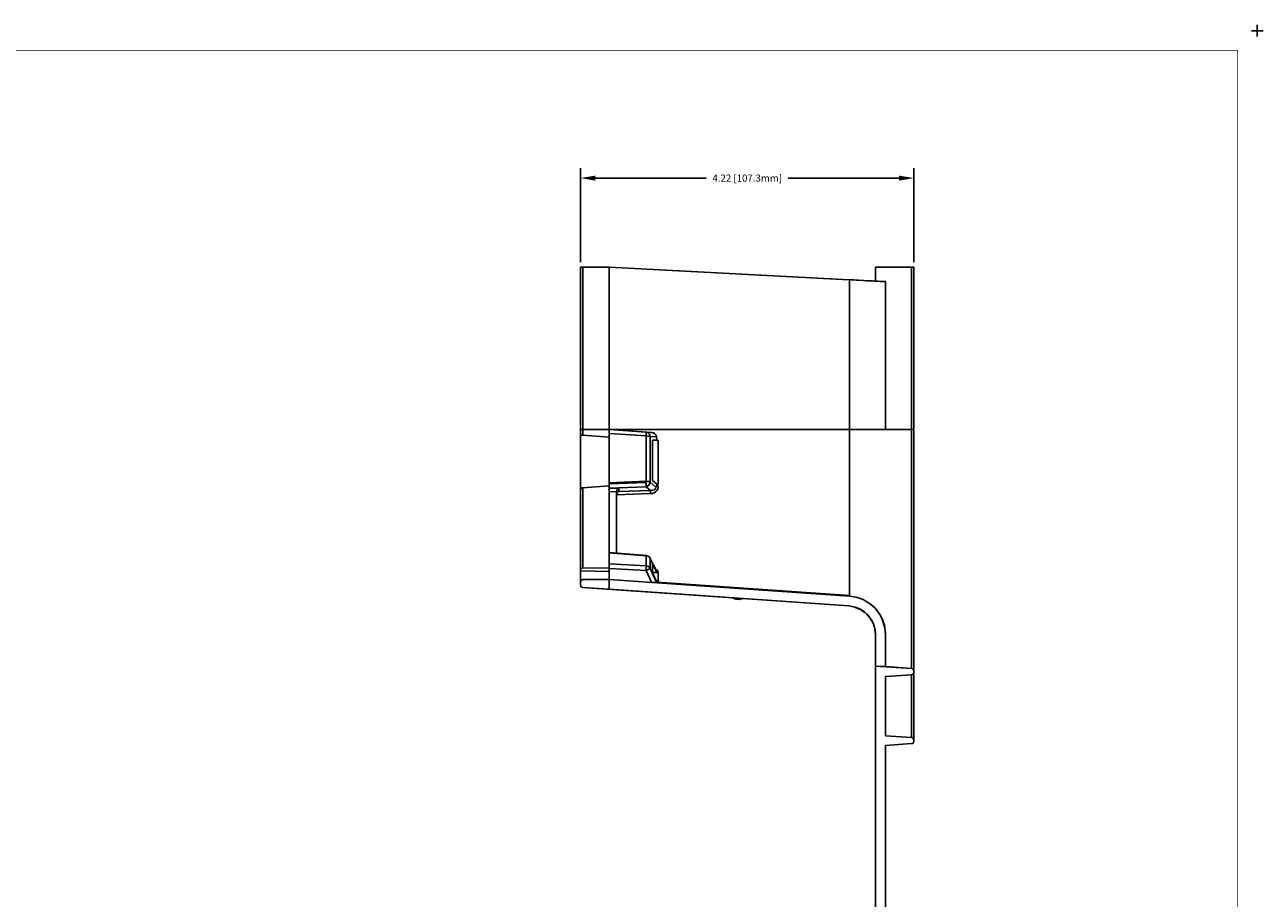
# Model space of a CAD drawing. Units: inches. Extents: x -0.1 to 34.1, y -0.1 to 22.1.
# Drawn here: x 18.4 to 34.1, y 11 to 22.1 of the extents above; entities that cross this region are included whole.
import ezdxf

# ---------------------------------------------------------------- set-up
doc = ezdxf.new("R2010")
doc.units = ezdxf.units.IN
doc.header["$MEASUREMENT"] = 0
doc.header["$PDMODE"] = 2
doc.header["$PDSIZE"] = 0.075
for name, color, linetype in [('Dimension', 6, 'Continuous'), ('Object', 5, 'Continuous'), ('Title Block', 3, 'Continuous')]:
    doc.layers.add(name, color=color, linetype=linetype)
doc.styles.get("Standard").update_dxf_attribs({"font": 'technic_.ttf'})
doc.dimstyles.get("Standard").update_dxf_attribs({"dimtxt": 0.09, "dimasz": 0.1875, "dimexe": 0.125, "dimexo": 0.0625, "dimgap": 0.09, "dimtad": 0, "dimtih": 1, "dimtoh": 1, "dimzin": 0, "dimdsep": 46, "dimtxsty": 'Standard', "dimcen": 0.09, "dimadec": 0, "dimazin": 0, "dimtfac": 1, "dimtofl": 0, "dimtmove": 0, "dimatfit": 3, "dimfxl": 0, "dimtolj": 1, "dimtzin": 0, "dimarcsym": 0})

# ---------------------------------------------------------------- blocks, each defined once
blk = doc.blocks.new('*D2')
at = {"layer": 'Defpoints', "color": 0}
for p in [(29.646, 20.131), (25.421, 19.001), (29.646, 19.001)]:
    blk.add_point(p, dxfattribs=at)
at = {"layer": 'Dimension', "color": 0, "lineweight": -2}
for p, q in [((25.421, 19.064), (25.421, 20.256)), ((29.646, 19.064), (29.646, 20.256)), ((25.608, 20.131), (27.013, 20.131)), ((29.459, 20.131), (28.054, 20.131))]:
    blk.add_line(p, q, dxfattribs=at)
at = {"layer": 'Dimension', "color": 0}
for points in [[(25.608, 20.162), (25.608, 20.099), (25.421, 20.131)], [(29.459, 20.162), (29.459, 20.099), (29.646, 20.131)]]:
    blk.add_solid(points, dxfattribs=at)
at = {"layer": 'Dimension', "color": 0, "insert": (27.534, 20.131), "char_height": 0.09, "attachment_point": 5}
blk.add_mtext('\\A1;4.22 [107.3mm]', dxfattribs=at)

msp = doc.modelspace()

# ---------------------------------------------------------------- linework, layer by layer
at = {"layer": 'Object'}
for p, q in [((25.425, 19.001), (25.421, 19.001)), ((25.421, 16.943), (25.421, 19.001)), ((25.421, 19.001), (25.425, 19.001)), ((25.421, 19.001), (25.421, 16.943)), ((25.436, 19.001), (25.425, 19.001)), ((25.436, 19.001), (25.425, 19.001)), ((25.452, 19.001), (25.436, 19.001)), ((25.436, 19.001), (25.452, 19.001)), ((25.783, 19.001), (25.452, 19.001)), ((25.783, 19.001), (25.452, 19.001)), ((25.452, 19.001), (25.452, 16.943)), ((28.822, 18.842), (25.783, 19.001)), ((25.783, 19.001), (28.831, 18.841)), ((28.822, 18.842), (25.783, 19.001)), ((25.783, 19.001), (28.831, 18.841)), ((25.783, 19.001), (25.783, 16.943)), ((29.617, 19.001), (29.162, 19.001)), ((29.162, 19.001), (29.162, 18.824)), ((29.162, 18.824), (29.162, 19.001)), ((29.162, 19.001), (29.617, 19.001)), ((29.632, 19.001), (29.617, 19.001)), ((29.617, 16.943), (29.617, 19.001)), ((29.632, 19.001), (29.617, 19.001)), ((29.642, 19.001), (29.632, 19.001)), ((29.642, 19.001), (29.632, 19.001)), ((29.646, 19.001), (29.642, 19.001)), ((29.646, 19.001), (29.642, 19.001)), ((29.646, 16.943), (29.646, 19.001)), ((29.646, 16.943), (29.646, 19.001)), ((28.885, 18.839), (28.822, 18.842)), ((28.885, 18.839), (28.822, 18.842)), ((28.822, 18.841), (28.822, 18.842)), ((28.915, 18.837), (28.831, 18.841)), ((28.831, 18.841), (28.831, 16.943)), ((28.915, 18.837), (28.831, 18.841)), ((28.885, 18.839), (28.95, 18.836)), ((28.95, 18.836), (28.885, 18.839)), ((29.002, 18.832), (28.915, 18.837)), ((29.002, 18.832), (28.915, 18.837)), ((28.95, 18.836), (29.01, 18.832)), ((29.01, 18.832), (28.95, 18.836)), ((29.043, 18.83), (29.002, 18.832)), ((29.043, 18.83), (29.002, 18.832)), ((29.01, 18.832), (29.063, 18.829)), ((29.063, 18.829), (29.01, 18.832)), ((29.083, 18.828), (29.043, 18.83)), ((29.083, 18.828), (29.043, 18.83)), ((29.063, 18.829), (29.087, 18.827)), ((29.087, 18.827), (29.063, 18.829)), ((29.121, 18.827), (29.083, 18.828)), ((29.121, 18.827), (29.083, 18.828)), ((29.155, 18.824), (29.121, 18.827)), ((29.155, 18.824), (29.121, 18.827)), ((29.143, 18.824), (29.156, 18.824)), ((29.156, 18.824), (29.143, 18.824)), ((29.186, 18.823), (29.155, 18.824)), ((29.186, 18.823), (29.155, 18.824)), ((29.162, 18.824), (29.156, 18.824)), ((29.162, 18.824), (29.156, 18.824)), ((29.162, 18.824), (29.162, 18.823)), ((29.175, 18.823), (29.162, 18.824)), ((29.175, 18.823), (29.162, 18.824)), ((29.162, 18.823), (29.162, 18.824)), ((29.213, 18.821), (29.186, 18.823)), ((29.213, 18.821), (29.186, 18.823)), ((29.193, 18.822), (29.286, 18.818)), ((29.193, 18.822), (29.286, 18.818)), ((29.236, 18.82), (29.213, 18.821)), ((29.236, 18.82), (29.213, 18.821)), ((29.255, 18.819), (29.236, 18.82)), ((29.255, 18.819), (29.236, 18.82)), ((29.279, 18.818), (29.255, 18.819)), ((29.279, 18.818), (29.255, 18.819)), ((29.286, 18.818), (29.279, 18.818)), ((29.279, 18.818), (29.286, 18.818)), ((29.286, 16.943), (29.286, 18.818)), ((29.286, 18.818), (29.286, 16.943)), ((25.425, 16.943), (25.421, 16.943)), ((25.421, 16.943), (25.421, 16.92)), ((25.421, 16.92), (25.421, 16.943)), ((25.421, 16.92), (25.421, 16.897)), ((25.421, 16.897), (25.421, 16.92)), ((25.421, 16.897), (25.421, 16.873)), ((25.421, 16.873), (25.421, 16.897)), ((25.421, 16.873), (25.421, 16.697)), ((25.421, 16.697), (25.421, 16.873)), ((25.421, 16.873), (25.426, 16.872)), ((25.424, 16.873), (25.421, 16.873)), ((25.421, 16.873), (25.426, 16.872)), ((25.424, 16.873), (25.421, 16.873)), ((25.431, 16.872), (25.424, 16.873)), ((25.431, 16.872), (25.424, 16.873)), ((25.436, 16.943), (25.425, 16.943)), ((25.441, 16.872), (25.431, 16.872)), ((25.441, 16.872), (25.431, 16.872)), ((25.452, 16.943), (25.436, 16.943)), ((25.45, 16.871), (25.436, 16.872)), ((25.45, 16.871), (25.436, 16.872)), ((25.452, 16.871), (25.441, 16.872)), ((25.452, 16.871), (25.441, 16.872)), ((25.783, 16.943), (25.452, 16.943)), ((25.452, 16.943), (25.452, 16.919)), ((25.452, 16.919), (25.452, 16.894)), ((25.452, 16.894), (25.452, 16.871)), ((25.452, 16.871), (25.783, 16.848)), ((25.783, 16.848), (25.452, 16.871)), ((28.831, 16.943), (25.783, 16.943)), ((25.783, 16.943), (26.322, 16.906)), ((26.322, 16.906), (25.783, 16.943)), ((25.783, 16.943), (26.254, 16.91)), ((25.783, 16.943), (25.783, 16.94)), ((25.783, 16.94), (25.783, 16.943)), ((25.783, 16.943), (26.254, 16.91)), ((25.783, 16.94), (25.783, 16.929)), ((25.783, 16.929), (25.783, 16.94)), ((25.783, 16.929), (25.783, 16.913)), ((25.783, 16.913), (25.783, 16.929)), ((25.783, 16.913), (25.783, 16.894)), ((25.783, 16.913), (25.783, 16.894)), ((25.783, 16.894), (25.783, 16.268)), ((25.783, 16.894), (26.253, 16.861)), ((25.783, 16.894), (25.783, 16.268)), ((26.253, 16.861), (26.254, 16.88)), ((26.273, 16.86), (26.253, 16.861)), ((26.253, 16.861), (26.253, 16.287)), ((26.279, 16.901), (26.254, 16.91)), ((26.254, 16.91), (26.322, 16.906)), ((26.254, 16.91), (26.322, 16.906)), ((26.254, 16.91), (26.254, 16.907)), ((26.254, 16.907), (26.254, 16.897)), ((26.254, 16.88), (26.254, 16.897)), ((26.291, 16.858), (26.273, 16.86)), ((26.279, 16.901), (26.296, 16.882)), ((26.291, 16.858), (26.303, 16.853)), ((26.296, 16.882), (26.304, 16.856)), ((26.304, 16.856), (26.303, 16.856)), ((26.303, 16.856), (26.303, 16.854)), ((26.303, 16.854), (26.303, 16.853)), ((26.303, 16.853), (26.303, 16.28)), ((26.385, 16.85), (26.304, 16.856)), ((26.322, 16.906), (26.344, 16.9)), ((26.389, 16.806), (26.333, 16.809)), ((26.389, 16.806), (26.333, 16.809)), ((26.333, 16.297), (26.333, 16.809)), ((26.364, 16.889), (26.344, 16.9)), ((26.379, 16.871), (26.364, 16.889)), ((26.385, 16.85), (26.379, 16.871)), ((26.379, 16.806), (26.403, 16.804)), ((26.403, 16.804), (26.379, 16.806)), ((26.385, 16.85), (26.389, 16.806)), ((26.389, 16.806), (26.403, 16.804)), ((26.403, 16.804), (26.389, 16.806)), ((26.403, 16.804), (26.403, 16.662)), ((28.921, 16.943), (28.831, 16.943)), ((28.831, 16.759), (28.831, 16.943)), ((29.007, 16.943), (28.921, 16.943)), ((29.086, 16.943), (29.007, 16.943)), ((29.155, 16.943), (29.086, 16.943)), ((29.211, 16.943), (29.155, 16.943)), ((29.253, 16.943), (29.211, 16.943)), ((29.277, 16.943), (29.253, 16.943)), ((29.286, 16.943), (29.277, 16.943)), ((29.286, 16.943), (29.617, 16.943)), ((29.617, 16.943), (29.617, 16.717)), ((29.632, 16.943), (29.617, 16.943)), ((29.642, 16.943), (29.632, 16.943)), ((29.642, 16.943), (29.646, 16.943)), ((29.646, 16.714), (29.646, 16.943)), ((29.646, 16.943), (29.646, 16.714)), ((25.421, 16.697), (25.421, 16.522)), ((25.421, 16.522), (25.421, 16.697)), ((26.403, 16.522), (26.403, 16.662)), ((28.831, 16.759), (28.831, 16.576)), ((29.617, 16.491), (29.617, 16.717)), ((29.646, 16.487), (29.646, 16.714)), ((29.646, 16.714), (29.646, 16.487)), ((25.421, 16.522), (25.421, 16.351)), ((25.421, 16.522), (25.421, 16.351)), ((26.403, 16.384), (26.403, 16.522)), ((28.831, 16.576), (28.831, 16.396)), ((29.617, 16.269), (29.617, 16.491)), ((29.646, 16.262), (29.646, 16.487)), ((29.646, 16.487), (29.646, 16.262)), ((25.421, 16.351), (25.421, 16.189)), ((25.421, 16.351), (25.421, 16.189)), ((26.403, 16.384), (26.403, 16.249)), ((28.831, 16.22), (28.831, 16.396)), ((25.424, 16.194), (25.421, 16.189)), ((25.421, 16.189), (25.421, 16.04)), ((25.421, 16.189), (25.421, 16.04)), ((25.431, 16.199), (25.424, 16.194)), ((25.431, 16.199), (25.441, 16.202)), ((25.441, 16.202), (25.452, 16.204)), ((25.783, 16.227), (25.452, 16.204)), ((25.452, 16.057), (25.452, 16.204)), ((25.783, 16.268), (26.253, 16.287)), ((26.253, 16.273), (25.783, 16.254)), ((25.783, 16.268), (25.783, 16.254)), ((25.783, 16.254), (25.783, 16.268)), ((25.783, 16.254), (25.783, 16.238)), ((25.783, 16.238), (25.783, 16.254)), ((25.783, 16.238), (25.783, 16.221)), ((25.783, 16.221), (25.783, 16.238)), ((25.783, 16.221), (25.783, 16.208)), ((25.783, 16.221), (25.783, 16.208)), ((25.783, 16.198), (26.254, 16.217)), ((25.783, 16.208), (25.783, 16.198)), ((25.783, 16.208), (25.783, 16.198)), ((25.783, 16.196), (25.906, 16.199)), ((25.783, 16.198), (25.783, 16.196)), ((25.783, 16.196), (25.783, 16.198)), ((25.783, 16.196), (25.783, 16.188)), ((25.783, 16.188), (25.783, 16.196)), ((25.783, 16.188), (25.783, 16.178)), ((25.783, 16.188), (25.783, 16.178)), ((25.783, 16.178), (25.783, 16.167)), ((25.783, 16.178), (25.783, 16.167)), ((25.881, 16.173), (25.879, 16.167)), ((25.881, 16.173), (25.887, 16.184)), ((25.887, 16.184), (25.896, 16.193)), ((25.906, 16.199), (25.896, 16.193)), ((25.906, 16.157), (25.906, 16.199)), ((26.273, 16.286), (26.253, 16.287)), ((26.253, 16.287), (26.253, 16.273)), ((26.254, 16.257), (26.253, 16.273)), ((26.254, 16.24), (26.254, 16.257)), ((26.254, 16.24), (26.254, 16.227)), ((26.279, 16.229), (26.254, 16.217)), ((26.254, 16.227), (26.254, 16.217)), ((26.309, 16.17), (26.254, 16.217)), ((26.291, 16.283), (26.273, 16.286)), ((26.296, 16.251), (26.279, 16.229)), ((26.291, 16.283), (26.303, 16.28)), ((26.304, 16.277), (26.296, 16.251)), ((26.303, 16.28), (26.303, 16.279)), ((26.303, 16.278), (26.303, 16.279)), ((26.303, 16.278), (26.304, 16.278)), ((26.304, 16.278), (26.304, 16.277)), ((26.304, 16.277), (26.377, 16.213)), ((26.309, 16.17), (26.332, 16.172)), ((26.353, 16.179), (26.332, 16.172)), ((26.389, 16.249), (26.333, 16.297)), ((26.37, 16.193), (26.353, 16.179)), ((26.377, 16.213), (26.37, 16.193)), ((26.384, 16.229), (26.377, 16.213)), ((26.389, 16.249), (26.384, 16.229)), ((26.403, 16.249), (26.387, 16.248)), ((26.387, 16.168), (26.399, 16.186)), ((26.393, 16.249), (26.389, 16.249)), ((26.403, 16.249), (26.393, 16.249)), ((26.401, 16.229), (26.393, 16.249)), ((26.403, 16.207), (26.399, 16.186)), ((26.401, 16.229), (26.403, 16.207)), ((28.831, 16.05), (28.831, 16.22)), ((29.617, 16.05), (29.617, 16.269)), ((29.646, 16.041), (29.646, 16.262)), ((29.646, 16.262), (29.646, 16.041)), ((25.421, 16.04), (25.421, 15.897)), ((25.421, 15.897), (25.421, 16.04)), ((25.452, 15.916), (25.452, 16.057)), ((25.783, 16.167), (25.783, 16.154)), ((25.783, 16.167), (25.783, 16.154)), ((25.877, 16.158), (25.783, 16.154)), ((25.783, 16.154), (25.783, 16.006)), ((25.783, 16.154), (25.783, 16.006)), ((25.879, 16.167), (25.877, 16.16)), ((25.877, 16.158), (25.877, 16.16)), ((25.877, 16.16), (25.877, 16.158)), ((25.877, 16.16), (25.877, 16.158)), ((25.877, 16.16), (25.877, 16.158)), ((25.877, 16.006), (25.877, 16.158)), ((25.877, 16.006), (25.877, 16.158)), ((26.309, 16.131), (25.877, 16.116)), ((25.879, 16.124), (25.877, 16.118)), ((25.881, 16.131), (25.879, 16.124)), ((25.887, 16.142), (25.881, 16.131)), ((25.896, 16.151), (25.887, 16.142)), ((25.906, 16.157), (25.896, 16.151)), ((26.309, 16.17), (25.906, 16.157)), ((26.309, 16.17), (26.307, 16.16)), ((26.307, 16.16), (26.307, 16.146)), ((26.309, 16.131), (26.307, 16.146)), ((26.309, 16.131), (26.331, 16.133)), ((26.353, 16.141), (26.331, 16.133)), ((26.353, 16.141), (26.372, 16.152)), ((26.387, 16.168), (26.372, 16.152)), ((28.831, 15.887), (28.831, 16.05)), ((29.617, 15.836), (29.617, 16.05)), ((29.646, 15.824), (29.646, 16.041)), ((29.646, 16.041), (29.646, 15.824)), ((25.421, 15.897), (25.421, 15.761)), ((25.421, 15.761), (25.421, 15.897)), ((25.452, 15.916), (25.452, 15.781)), ((25.783, 16.006), (25.783, 15.863)), ((25.783, 16.006), (25.783, 15.863)), ((25.783, 15.863), (25.783, 15.732)), ((25.783, 15.732), (25.783, 15.863)), ((25.877, 15.862), (25.877, 16.006)), ((25.877, 15.862), (25.877, 16.006)), ((25.877, 15.728), (25.877, 15.862)), ((25.877, 15.728), (25.877, 15.862)), ((28.831, 15.731), (28.831, 15.887)), ((25.421, 15.761), (25.421, 15.636)), ((25.421, 15.761), (25.421, 15.636)), ((25.452, 15.781), (25.452, 15.657)), ((25.783, 15.732), (25.783, 15.611)), ((25.783, 15.611), (25.783, 15.732)), ((25.877, 15.606), (25.877, 15.728)), ((25.877, 15.606), (25.877, 15.728)), ((28.831, 15.584), (28.831, 15.731)), ((29.617, 15.628), (29.617, 15.836)), ((29.646, 15.614), (29.646, 15.824)), ((29.646, 15.824), (29.646, 15.614)), ((25.421, 15.636), (25.421, 15.518)), ((25.421, 15.636), (25.421, 15.518)), ((25.452, 15.541), (25.452, 15.657)), ((25.783, 15.611), (25.783, 15.502)), ((25.783, 15.611), (25.783, 15.502)), ((25.877, 15.496), (25.877, 15.606)), ((25.877, 15.606), (25.877, 15.496)), ((28.831, 15.449), (28.831, 15.584)), ((29.617, 15.628), (29.617, 15.428)), ((29.646, 15.412), (29.646, 15.614)), ((29.646, 15.614), (29.646, 15.412)), ((25.421, 15.518), (25.421, 15.411)), ((25.421, 15.518), (25.421, 15.411)), ((25.421, 15.411), (25.421, 15.316)), ((25.421, 15.411), (25.421, 15.316)), ((25.452, 15.436), (25.452, 15.541)), ((25.452, 15.341), (25.452, 15.436)), ((25.783, 15.502), (25.783, 15.407)), ((25.783, 15.502), (25.783, 15.407)), ((25.783, 15.407), (25.783, 15.382)), ((25.783, 15.407), (25.783, 15.382)), ((25.877, 15.399), (25.877, 15.496)), ((25.877, 15.496), (25.877, 15.399)), ((25.877, 15.374), (25.877, 15.399)), ((25.877, 15.374), (25.877, 15.399)), ((28.831, 15.324), (28.831, 15.449)), ((29.617, 15.428), (29.617, 15.237)), ((29.646, 15.219), (29.646, 15.412)), ((29.646, 15.412), (29.646, 15.219)), ((25.421, 15.316), (25.421, 15.232)), ((25.421, 15.316), (25.421, 15.232)), ((25.421, 15.232), (25.421, 15.162)), ((25.421, 15.232), (25.421, 15.162)), ((25.452, 15.259), (25.452, 15.341)), ((25.452, 15.189), (25.452, 15.259)), ((25.783, 15.382), (25.783, 15.38)), ((25.783, 15.38), (25.783, 15.382)), ((25.783, 15.382), (26.253, 15.344)), ((25.783, 15.38), (25.783, 15.241)), ((26.253, 15.343), (25.783, 15.38)), ((25.783, 15.38), (25.783, 15.241)), ((25.783, 15.241), (25.783, 15.233)), ((25.783, 15.233), (25.783, 15.241)), ((25.783, 15.241), (26.253, 15.216)), ((25.783, 15.233), (25.783, 15.22)), ((25.783, 15.22), (25.783, 15.233)), ((26.273, 15.338), (26.253, 15.344)), ((26.253, 15.344), (26.253, 15.343)), ((26.273, 15.338), (26.253, 15.343)), ((26.253, 15.216), (26.253, 15.343)), ((26.291, 15.327), (26.273, 15.338)), ((26.293, 15.326), (26.289, 15.328)), ((26.291, 15.327), (26.303, 15.31)), ((26.303, 15.31), (26.291, 15.327)), ((26.303, 15.31), (26.303, 15.309)), ((26.303, 15.31), (26.304, 15.309)), ((26.303, 15.31), (26.303, 15.182)), ((26.304, 15.309), (26.303, 15.31)), ((26.303, 15.31), (26.303, 15.309)), ((26.304, 15.309), (26.303, 15.31)), ((26.303, 15.309), (26.304, 15.309)), ((26.304, 15.31), (26.304, 15.308)), ((26.376, 15.163), (26.304, 15.309)), ((26.304, 15.308), (26.304, 15.309)), ((26.304, 15.309), (26.376, 15.163)), ((26.304, 15.309), (26.376, 15.163)), ((26.304, 15.308), (26.304, 15.309)), ((26.377, 15.16), (26.304, 15.308)), ((26.389, 15.129), (26.333, 15.24)), ((26.333, 15.127), (26.333, 15.24)), ((26.341, 15.234), (26.376, 15.163)), ((28.831, 15.212), (28.831, 15.324)), ((29.617, 15.237), (29.617, 15.053)), ((25.424, 15.172), (25.421, 15.162)), ((25.421, 15.153), (25.421, 15.162)), ((25.421, 15.162), (25.421, 15.153)), ((25.421, 15.092), (25.421, 15.153)), ((25.421, 15.153), (25.783, 15.143)), ((25.421, 15.092), (25.421, 15.153)), ((25.421, 15.092), (25.421, 15.046)), ((25.421, 15.046), (25.421, 15.092)), ((25.424, 15.172), (25.431, 15.181)), ((25.431, 15.181), (25.441, 15.188)), ((25.452, 15.189), (25.441, 15.188)), ((25.783, 15.183), (25.452, 15.189)), ((25.783, 15.22), (25.783, 15.201)), ((25.783, 15.201), (25.783, 15.22)), ((25.783, 15.201), (25.783, 15.181)), ((25.783, 15.201), (25.783, 15.181)), ((25.783, 15.043), (25.783, 15.181)), ((25.783, 15.181), (26.254, 15.154)), ((25.783, 15.181), (25.783, 15.043)), ((26.273, 15.211), (26.253, 15.216)), ((26.253, 15.216), (26.254, 15.208)), ((26.254, 15.208), (26.254, 15.194)), ((26.254, 15.176), (26.254, 15.194)), ((26.254, 15.154), (26.254, 15.176)), ((26.279, 15.167), (26.254, 15.154)), ((26.254, 15.154), (26.321, 15.006)), ((26.291, 15.199), (26.273, 15.211)), ((26.296, 15.176), (26.279, 15.167)), ((26.303, 15.182), (26.291, 15.199)), ((26.304, 15.18), (26.294, 15.183)), ((26.304, 15.18), (26.296, 15.176)), ((26.303, 15.182), (26.303, 15.181)), ((26.303, 15.181), (26.303, 15.182)), ((26.303, 15.181), (26.304, 15.18)), ((26.304, 15.18), (26.385, 15.003)), ((26.403, 15.128), (26.333, 15.129)), ((26.389, 15.006), (26.333, 15.127)), ((26.373, 15.169), (26.387, 15.162)), ((26.384, 15.151), (26.376, 15.163)), ((26.377, 15.16), (26.376, 15.163)), ((26.381, 15.161), (26.376, 15.162)), ((26.377, 15.16), (26.384, 15.142)), ((26.384, 15.142), (26.389, 15.129)), ((26.399, 15.153), (26.387, 15.162)), ((26.389, 15.129), (26.393, 15.129)), ((26.401, 15.136), (26.393, 15.129)), ((26.393, 15.129), (26.403, 15.128)), ((26.399, 15.153), (26.403, 15.144)), ((26.403, 15.144), (26.401, 15.136)), ((26.403, 15.081), (26.403, 15.128)), ((26.403, 15.046), (26.403, 15.081)), ((28.831, 15.113), (28.831, 15.212)), ((28.831, 15.028), (28.831, 15.113)), ((29.646, 15.034), (29.646, 15.219)), ((29.646, 15.034), (29.646, 15.219)), ((25.421, 15.046), (25.421, 15.016)), ((25.421, 15.046), (25.421, 15.016)), ((25.421, 15.009), (25.425, 15.024)), ((25.425, 15.024), (25.421, 15.009)), ((25.424, 15.022), (25.421, 15.01)), ((25.424, 15.022), (25.421, 15.009)), ((25.421, 15.016), (25.421, 15.01)), ((25.421, 15.016), (25.421, 15.01)), ((25.421, 15.01), (25.421, 15.009)), ((25.421, 15.009), (25.421, 15.01)), ((25.421, 15.01), (25.421, 15.009)), ((25.421, 15.009), (25.421, 15.01)), ((25.421, 14.972), (25.421, 15.009)), ((25.421, 15.009), (25.421, 14.972)), ((25.425, 14.957), (25.421, 14.972)), ((25.425, 14.957), (25.421, 14.972)), ((25.425, 15.024), (25.424, 15.022)), ((25.425, 15.024), (25.436, 15.036)), ((25.436, 15.036), (25.425, 15.024)), ((25.431, 15.032), (25.425, 15.024)), ((25.435, 14.946), (25.425, 14.957)), ((25.435, 14.946), (25.425, 14.957)), ((25.441, 15.039), (25.431, 15.032)), ((25.451, 14.941), (25.435, 14.946)), ((25.451, 14.941), (25.435, 14.946)), ((25.436, 15.036), (25.452, 15.04)), ((25.452, 15.04), (25.436, 15.036)), ((25.441, 15.039), (25.452, 15.041)), ((25.452, 15.04), (25.441, 15.039)), ((25.441, 15.039), (25.452, 15.04)), ((25.783, 14.918), (25.451, 14.941)), ((27.347, 14.808), (25.451, 14.941)), ((25.451, 14.941), (25.783, 14.918)), ((25.451, 14.941), (27.347, 14.808)), ((25.783, 15.046), (25.452, 15.041)), ((25.783, 15.044), (25.452, 15.041)), ((25.452, 15.04), (25.783, 15.043)), ((25.783, 15.043), (25.452, 15.04)), ((25.452, 15.041), (25.452, 15.04)), ((25.783, 15.043), (25.783, 15.044)), ((28.831, 14.83), (25.783, 15.043)), ((25.783, 15.043), (25.783, 14.918)), ((28.831, 14.83), (25.783, 15.043)), ((25.783, 14.918), (28.822, 14.706)), ((25.783, 14.918), (28.822, 14.706)), ((26.324, 15.004), (26.344, 15.004)), ((26.344, 15.004), (26.364, 15.003)), ((28.831, 14.83), (26.364, 15.003)), ((26.385, 15.003), (26.379, 15.002)), ((26.385, 15.003), (26.389, 15.006)), ((28.831, 14.838), (26.389, 15.006)), ((26.403, 15.004), (26.389, 15.006)), ((26.403, 15.02), (26.403, 15.046)), ((26.403, 15.004), (26.403, 15.02)), ((26.403, 15.004), (28.831, 14.838)), ((28.831, 14.958), (28.831, 15.028)), ((28.831, 14.902), (28.831, 14.958)), ((29.617, 15.053), (29.617, 14.882)), ((29.646, 14.861), (29.646, 15.034)), ((29.646, 14.861), (29.646, 15.034)), ((27.475, 14.799), (27.347, 14.808)), ((27.389, 14.792), (27.347, 14.808)), ((27.389, 14.792), (27.347, 14.808)), ((27.347, 14.808), (27.475, 14.799)), ((27.432, 14.789), (27.389, 14.792)), ((27.432, 14.789), (27.389, 14.792)), ((27.475, 14.799), (27.432, 14.789)), ((27.475, 14.799), (27.432, 14.789)), ((27.471, 14.799), (27.48, 14.799)), ((27.475, 14.799), (28.822, 14.706)), ((28.822, 14.706), (27.475, 14.799)), ((28.831, 14.862), (28.831, 14.902)), ((28.831, 14.838), (28.831, 14.862)), ((28.831, 14.83), (28.831, 14.838)), ((28.915, 14.817), (28.831, 14.83)), ((28.915, 14.817), (28.831, 14.83)), ((29.002, 14.787), (28.915, 14.817)), ((29.002, 14.787), (28.915, 14.817)), ((29.043, 14.764), (29.002, 14.787)), ((29.043, 14.764), (29.002, 14.787)), ((29.043, 14.764), (29.083, 14.739)), ((29.083, 14.739), (29.043, 14.764)), ((29.617, 14.882), (29.617, 14.722)), ((29.646, 14.699), (29.646, 14.861)), ((29.646, 14.699), (29.646, 14.861)), ((28.822, 14.706), (28.896, 14.691)), ((28.822, 14.706), (28.885, 14.696)), ((28.896, 14.691), (28.822, 14.706)), ((28.822, 14.706), (28.885, 14.696)), ((28.885, 14.696), (28.95, 14.672)), ((28.885, 14.696), (28.95, 14.672)), ((28.905, 14.688), (28.964, 14.663)), ((28.964, 14.663), (28.905, 14.688)), ((28.95, 14.672), (29.01, 14.638)), ((29.01, 14.638), (28.95, 14.672)), ((28.979, 14.654), (29.026, 14.622)), ((29.01, 14.638), (29.063, 14.59)), ((29.063, 14.59), (29.01, 14.638)), ((29.045, 14.604), (29.076, 14.572)), ((29.083, 14.739), (29.121, 14.709)), ((29.121, 14.709), (29.083, 14.739)), ((29.083, 14.739), (29.086, 14.737)), ((29.086, 14.737), (29.083, 14.739)), ((29.083, 14.738), (29.086, 14.737)), ((29.086, 14.737), (29.083, 14.738)), ((29.084, 14.738), (29.086, 14.737)), ((29.121, 14.709), (29.086, 14.737)), ((29.086, 14.737), (29.091, 14.732)), ((29.086, 14.737), (29.121, 14.709)), ((29.121, 14.709), (29.155, 14.676)), ((29.155, 14.676), (29.121, 14.709)), ((29.155, 14.676), (29.186, 14.639)), ((29.186, 14.639), (29.155, 14.676)), ((29.186, 14.639), (29.213, 14.599)), ((29.213, 14.599), (29.186, 14.639)), ((29.211, 14.602), (29.195, 14.629)), ((29.211, 14.602), (29.195, 14.629)), ((29.617, 14.722), (29.617, 14.574)), ((29.646, 14.55), (29.646, 14.699)), ((29.646, 14.55), (29.646, 14.699)), ((29.063, 14.59), (29.107, 14.533)), ((29.107, 14.533), (29.063, 14.59)), ((29.093, 14.55), (29.096, 14.546)), ((29.094, 14.549), (29.117, 14.51)), ((29.107, 14.533), (29.137, 14.47)), ((29.137, 14.47), (29.107, 14.533)), ((29.129, 14.488), (29.135, 14.47)), ((29.133, 14.478), (29.145, 14.439)), ((29.145, 14.439), (29.133, 14.478)), ((29.137, 14.468), (29.136, 14.471)), ((29.156, 14.404), (29.137, 14.47)), ((29.137, 14.47), (29.156, 14.404)), ((29.213, 14.599), (29.236, 14.558)), ((29.213, 14.599), (29.236, 14.558)), ((29.223, 14.581), (29.242, 14.549)), ((29.242, 14.549), (29.223, 14.581)), ((29.255, 14.514), (29.236, 14.558)), ((29.255, 14.514), (29.236, 14.558)), ((29.236, 14.558), (29.253, 14.521)), ((29.236, 14.558), (29.253, 14.521)), ((29.242, 14.549), (29.253, 14.521)), ((29.244, 14.528), (29.253, 14.528)), ((29.253, 14.521), (29.249, 14.529)), ((29.255, 14.514), (29.253, 14.521)), ((29.254, 14.517), (29.253, 14.521)), ((29.253, 14.521), (29.255, 14.514)), ((29.254, 14.517), (29.253, 14.521)), ((29.253, 14.521), (29.273, 14.461)), ((29.279, 14.427), (29.255, 14.514)), ((29.277, 14.432), (29.255, 14.514)), ((29.255, 14.514), (29.277, 14.432)), ((29.279, 14.427), (29.255, 14.514)), ((29.266, 14.471), (29.277, 14.432)), ((29.277, 14.432), (29.266, 14.471)), ((29.273, 14.461), (29.277, 14.432)), ((29.617, 14.574), (29.617, 14.44)), ((29.646, 14.413), (29.646, 14.55)), ((29.646, 14.55), (29.646, 14.413)), ((29.151, 14.422), (29.157, 14.376)), ((29.153, 14.413), (29.162, 14.341)), ((29.159, 14.377), (29.153, 14.413)), ((29.162, 14.341), (29.153, 14.413)), ((29.162, 14.341), (29.156, 14.404)), ((29.156, 14.404), (29.162, 14.341)), ((29.162, 14.341), (29.162, 13.944)), ((29.162, 14.341), (29.162, 13.944)), ((29.276, 14.433), (29.276, 14.431)), ((29.279, 14.427), (29.277, 14.432)), ((29.277, 14.432), (29.277, 14.43)), ((29.279, 14.427), (29.277, 14.432)), ((29.277, 14.43), (29.277, 14.432)), ((29.277, 14.432), (29.277, 14.429)), ((29.286, 14.341), (29.279, 14.427)), ((29.286, 14.341), (29.279, 14.427)), ((29.286, 14.369), (29.279, 14.419)), ((29.286, 14.341), (29.286, 13.937)), ((29.286, 13.937), (29.286, 14.341)), ((29.617, 14.319), (29.617, 14.44)), ((29.617, 14.319), (29.617, 14.213)), ((29.646, 14.292), (29.646, 14.413)), ((29.646, 14.413), (29.646, 14.292)), ((29.646, 14.186), (29.646, 14.292)), ((29.646, 14.186), (29.646, 14.292)), ((29.617, 14.213), (29.617, 14.122)), ((29.646, 14.093), (29.646, 14.186)), ((29.646, 14.093), (29.646, 14.186)), ((29.617, 14.122), (29.617, 14.048)), ((29.617, 14.048), (29.617, 13.989)), ((29.617, 13.947), (29.617, 13.989)), ((29.646, 14.018), (29.646, 14.093)), ((29.646, 14.018), (29.646, 14.093)), ((29.646, 13.959), (29.646, 14.018)), ((29.646, 13.959), (29.646, 14.018)), ((29.617, 13.913), (29.162, 13.944)), ((29.162, 9.558), (29.162, 13.944)), ((29.162, 13.944), (29.162, 9.558)), ((29.617, 13.913), (29.162, 13.944)), ((29.162, 13.944), (29.286, 13.937)), ((29.286, 13.937), (29.162, 13.944)), ((29.286, 13.936), (29.286, 13.937)), ((29.286, 13.937), (29.617, 13.913)), ((29.286, 13.937), (29.286, 13.936)), ((29.617, 13.913), (29.286, 13.937)), ((29.286, 13.811), (29.617, 13.834)), ((29.286, 13.811), (29.617, 13.834)), ((29.617, 13.947), (29.617, 13.921)), ((29.617, 13.921), (29.617, 13.913)), ((29.632, 13.908), (29.617, 13.913)), ((29.632, 13.908), (29.617, 13.913)), ((29.617, 13.834), (29.632, 13.839)), ((29.632, 13.839), (29.617, 13.834)), ((29.617, 13.697), (29.617, 13.834)), ((29.632, 13.908), (29.642, 13.897)), ((29.642, 13.897), (29.632, 13.908)), ((29.642, 13.851), (29.632, 13.839)), ((29.642, 13.851), (29.632, 13.839)), ((29.642, 13.897), (29.646, 13.882)), ((29.646, 13.882), (29.642, 13.897)), ((29.646, 13.866), (29.642, 13.851)), ((29.646, 13.866), (29.642, 13.851)), ((29.646, 13.917), (29.646, 13.959)), ((29.646, 13.917), (29.646, 13.959)), ((29.646, 13.89), (29.646, 13.917)), ((29.646, 13.89), (29.646, 13.917)), ((29.646, 13.882), (29.646, 13.89)), ((29.646, 13.882), (29.646, 13.89)), ((29.646, 13.866), (29.646, 13.882)), ((29.646, 13.866), (29.646, 13.882)), ((29.646, 13.82), (29.646, 13.866)), ((29.646, 13.82), (29.646, 13.866)), ((29.646, 13.67), (29.646, 13.82)), ((29.646, 13.67), (29.646, 13.82)), ((29.286, 13.061), (29.286, 13.811)), ((29.286, 13.061), (29.286, 13.811)), ((29.617, 13.561), (29.617, 13.697)), ((29.646, 13.534), (29.646, 13.67)), ((29.646, 13.534), (29.646, 13.67)), ((29.617, 13.441), (29.617, 13.561)), ((29.646, 13.413), (29.646, 13.534)), ((29.646, 13.413), (29.646, 13.534)), ((29.617, 13.336), (29.617, 13.441)), ((29.646, 13.307), (29.646, 13.413)), ((29.646, 13.307), (29.646, 13.413)), ((29.617, 13.336), (29.617, 13.246)), ((29.617, 13.246), (29.617, 13.171)), ((29.646, 13.216), (29.646, 13.307)), ((29.646, 13.216), (29.646, 13.307)), ((29.646, 13.141), (29.646, 13.216)), ((29.646, 13.141), (29.646, 13.216)), ((29.617, 13.038), (29.286, 13.061)), ((29.617, 13.038), (29.286, 13.061)), ((29.617, 13.171), (29.617, 13.113)), ((29.617, 13.113), (29.617, 13.071)), ((29.617, 13.071), (29.617, 13.047)), ((29.617, 13.047), (29.617, 13.038)), ((29.632, 13.033), (29.617, 13.038)), ((29.632, 13.033), (29.617, 13.038)), ((29.632, 13.033), (29.642, 13.022)), ((29.642, 13.022), (29.632, 13.033)), ((29.646, 13.082), (29.646, 13.141)), ((29.646, 13.082), (29.646, 13.141)), ((29.646, 13.041), (29.646, 13.082)), ((29.646, 13.041), (29.646, 13.082)), ((29.646, 13.016), (29.646, 13.041)), ((29.646, 13.016), (29.646, 13.041)), ((29.286, 12.937), (29.617, 12.96)), ((29.286, 12.937), (29.617, 12.96)), ((29.286, 10.567), (29.286, 12.937)), ((29.286, 10.567), (29.286, 12.937)), ((29.617, 12.96), (29.632, 12.964)), ((29.632, 12.964), (29.617, 12.96)), ((29.642, 12.976), (29.632, 12.964)), ((29.642, 12.976), (29.632, 12.964)), ((29.642, 13.022), (29.646, 13.007)), ((29.646, 13.007), (29.642, 13.022)), ((29.646, 12.991), (29.642, 12.976)), ((29.646, 12.991), (29.642, 12.976)), ((29.646, 13.007), (29.646, 13.016)), ((29.646, 13.007), (29.646, 13.016)), ((29.646, 12.991), (29.646, 13.007)), ((29.646, 12.991), (29.646, 13.007))]:
    msp.add_line(p, q, dxfattribs=at)
at = {"layer": 'Title Block', "const_width": 0.01}
msp.add_lwpolyline([(33.75, 0.25), (0.25, 0.25), (0.25, 21.75), (33.75, 21.75)], close=True, dxfattribs=at)
at = {"layer": 'Title Block'}
msp.add_point((34, 22), dxfattribs=at)

# ---------------------------------------------------------------- dimensions: what is measured, and where the dimension line sits
at = {"layer": 'Dimension'}
dim = msp.add_linear_dim(base=(29.646, 20.131), p1=(25.421, 19.001), p2=(29.646, 19.001), text='4.22 [107.3mm]', dimstyle='Standard', dxfattribs=at)
dim.commit()
dim.dimension.update_dxf_attribs({"geometry": '*D2', "text_midpoint": (27.534, 20.131)})

doc.saveas('drawing.dxf')
